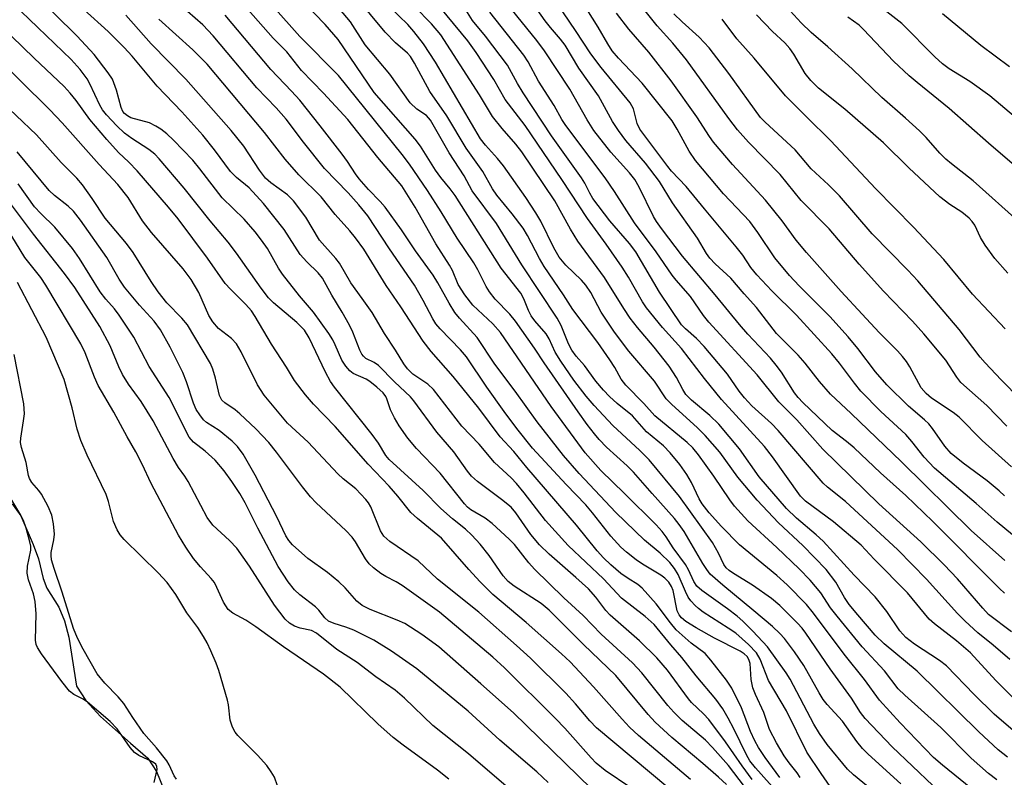
# Model space of a CAD drawing. Units: inches. Extents: x 1285769 to 1291769, y 577447 to 581448.
# Drawn here: x 1287207 to 1287393, y 581039 to 581183 of the extents above; entities that cross this region are included whole.
import ezdxf

# ---------------------------------------------------------------- set-up
doc = ezdxf.new("R2010")
doc.units = ezdxf.units.IN
doc.header["$MEASUREMENT"] = 0
for name, color, linetype in [('HYDRO-Stream Poly Centerlines', 142, 'Continuous'), ('HYDRO-Water Body', 4, 'Continuous'), ('Undefined', 1, 'Continuous')]:
    doc.layers.add(name, color=color, linetype=linetype)

msp = doc.modelspace()

# ---------------------------------------------------------------- linework, layer by layer
at = {"layer": 'HYDRO-Stream Poly Centerlines'}
msp.add_lwpolyline([(1287205.36, 581090.8), (1287206.98, 581088.52), (1287209.32, 581083.08), (1287210.31, 581080.4), (1287211.25, 581076.64), (1287211.91, 581074.83), (1287214.17, 581071.22), (1287215.27, 581068.65), (1287216.11, 581065.52), (1287217.56, 581056.27), (1287219.29, 581053.52), (1287222.11, 581050.53), (1287227.76, 581045.45), (1287231.06, 581042.65), (1287232.69, 581040.1), (1287234.09, 581036.68)], dxfattribs=at)
at = {"layer": 'HYDRO-Water Body'}
msp.add_polyline3d([(1287205.36, 581090.8, 0), (1287206.98, 581088.52, 0), (1287209.32, 581083.08, 0), (1287210.31, 581080.4, 0), (1287211.25, 581076.64, 0), (1287211.91, 581074.83, 0), (1287214.17, 581071.22, 0), (1287215.27, 581068.65, 0), (1287216.11, 581065.52, 0), (1287217.56, 581056.27, 0), (1287219.29, 581053.52, 0), (1287222.11, 581050.53, 0), (1287227.76, 581045.45, 0), (1287231.06, 581042.65, 0), (1287232.69, 581040.1, 0), (1287234.09, 581036.68, 0)], dxfattribs=at)
at = {"layer": 'Undefined'}
for points, elevation in [([(1287373.71, 581037.79), (1287367.5, 581043.41), (1287366.44, 581044.46), (1287365.36, 581045.81), (1287362.62, 581049.62), (1287359.72, 581052.81), (1287359, 581053.73), (1287358.2, 581054.99), (1287355.3, 581060.16), (1287353.55, 581062.75), (1287351.66, 581065.27), (1287350.75, 581066.25), (1287349.36, 581067.54), (1287345.87, 581070.55), (1287339.95, 581075.4), (1287337.61, 581077.51), (1287336.93, 581078.35), (1287336.17, 581079.48), (1287332.63, 581085.54), (1287331.72, 581086.9), (1287330.85, 581088.03), (1287326.58, 581092.74), (1287323.06, 581096.83), (1287321.87, 581098), (1287317.96, 581101.54), (1287316.58, 581102.97), (1287315.66, 581104.05), (1287314.26, 581105.83), (1287312.57, 581108.21), (1287306.11, 581117.49), (1287304.28, 581120.3), (1287300.7, 581125.39), (1287299.62, 581126.75), (1287296.86, 581129.59), (1287295.77, 581130.96), (1287295.17, 581131.97), (1287293.57, 581135.12), (1287292.78, 581136.49), (1287289.65, 581141.11), (1287286.61, 581146.14), (1287284.06, 581150.18), (1287280.64, 581155.14), (1287279.25, 581156.98), (1287267.14, 581171.92), (1287259.82, 581179.31), (1287249.13, 581191.45)], 440), ([(1287346.12, 581034.59), (1287341.04, 581041.25), (1287338.05, 581044.63), (1287336.7, 581046.01), (1287332.29, 581049.79), (1287330.68, 581051.36), (1287329.58, 581052.62), (1287324.62, 581058.77), (1287322.86, 581060.7), (1287316.96, 581066.13), (1287313.49, 581069.64), (1287309.86, 581073.02), (1287304.32, 581078.41), (1287303.22, 581079.66), (1287300.51, 581083.08), (1287299.53, 581084.14), (1287296.31, 581087.08), (1287294.93, 581088.07), (1287292.24, 581089.68), (1287291.61, 581090.18), (1287291.02, 581090.79), (1287286.44, 581096.62), (1287281.94, 581101.29), (1287280.33, 581103.27), (1287278.68, 581105.6), (1287277.8, 581107.08), (1287277.05, 581108.62), (1287276.35, 581110.71), (1287276.12, 581111.17), (1287275.63, 581111.82), (1287274.45, 581112.94), (1287273.12, 581114), (1287272.39, 581114.44), (1287269.97, 581115.48), (1287269.32, 581116.02), (1287268.55, 581116.86), (1287267.78, 581118.03), (1287266.57, 581120.93), (1287266.1, 581121.86), (1287265.36, 581123.05), (1287262.44, 581127.1), (1287259.81, 581130.21), (1287256.55, 581134.31), (1287255.79, 581135.48), (1287253.7, 581139.18), (1287252.61, 581140.77), (1287251.37, 581142.32), (1287249.27, 581144.73), (1287245.13, 581148.78), (1287240.89, 581154.28), (1287239.55, 581155.9), (1287235.94, 581159.7), (1287234.64, 581160.89), (1287233.5, 581161.78), (1287232.58, 581162.36), (1287231.37, 581162.99), (1287227.86, 581163.96), (1287227.19, 581164.29), (1287226.65, 581164.74), (1287226.34, 581165.15), (1287225.99, 581165.87), (1287225.14, 581169.16), (1287224.33, 581171.28), (1287223.56, 581172.48), (1287220.88, 581175.9), (1287217.65, 581179.39), (1287209, 581188)], 426), ([(1287393.92, 581042.79), (1287392.15, 581044.23), (1287388.46, 581047.63), (1287376.79, 581059.11), (1287370.53, 581064.29), (1287368.83, 581065.93), (1287365.53, 581069.75), (1287363.93, 581071.74), (1287363.01, 581073.09), (1287361.36, 581075.99), (1287359.55, 581078.35), (1287355.14, 581082.89), (1287350.52, 581087.2), (1287346.49, 581091.49), (1287342.84, 581095.87), (1287339.42, 581100.59), (1287336.61, 581103.78), (1287335.2, 581105.19), (1287330.27, 581109.67), (1287329.27, 581110.71), (1287327.06, 581114.07), (1287322.19, 581119.73), (1287319.45, 581123.34), (1287316.96, 581127.11), (1287314.97, 581130.82), (1287314.05, 581132.25), (1287313.2, 581133.2), (1287310.21, 581136.04), (1287308.97, 581137.56), (1287307.97, 581139.31), (1287305.49, 581144.38), (1287304.58, 581145.91), (1287302.63, 581148.86), (1287298.41, 581154.85), (1287297.31, 581156.2), (1287295.01, 581158.74), (1287294.08, 581159.93), (1287285.53, 581174.48), (1287283.27, 581177.98), (1287281.43, 581180.31), (1287280.29, 581181.6), (1287273.5, 581188.24)], 448), ([(1287394.98, 581047.89), (1287391.41, 581050.99), (1287387.58, 581054.67), (1287382.33, 581060.14), (1287381.02, 581061.15), (1287376.3, 581064.24), (1287374.65, 581065.48), (1287373.49, 581066.73), (1287371.03, 581070.4), (1287368.82, 581073.21), (1287364.89, 581077.3), (1287358.99, 581083.72), (1287357.65, 581084.96), (1287353.91, 581088.12), (1287352.04, 581089.93), (1287346.87, 581095.92), (1287343.15, 581101.2), (1287339.2, 581105.88), (1287337.53, 581107.56), (1287334.05, 581110.45), (1287332.97, 581111.55), (1287332.41, 581112.45), (1287331.22, 581114.76), (1287329.81, 581116.89), (1287326.97, 581120.47), (1287323.81, 581124.2), (1287322.43, 581125.95), (1287321.2, 581127.8), (1287317.55, 581133.69), (1287312.49, 581140.56), (1287311.15, 581142.82), (1287308.17, 581148.19), (1287301.9, 581157.46), (1287300.77, 581158.96), (1287298.15, 581161.88), (1287296.34, 581164.17), (1287293.9, 581168.29), (1287286.56, 581179.68), (1287284.77, 581181.73), (1287278.37, 581188.38)], 450), ([(1287393.39, 581080.07), (1287387, 581085.77), (1287373.81, 581098.75), (1287364.32, 581107.91), (1287360.39, 581111.6), (1287358.27, 581113.99), (1287355.58, 581117.43), (1287354.26, 581118.98), (1287350.14, 581123.08), (1287346.36, 581127.97), (1287343.99, 581130.6), (1287341.48, 581133.57), (1287338.51, 581136.29), (1287337.51, 581137.33), (1287336.87, 581138.25), (1287335.2, 581141.14), (1287330.43, 581147.81), (1287327.97, 581151.84), (1287325.3, 581155.35), (1287321.59, 581159.62), (1287320.2, 581161.54), (1287319.09, 581163.26), (1287316.4, 581168.09), (1287312.71, 581173.37), (1287310.1, 581177.67), (1287309.23, 581178.84), (1287307.31, 581181.04), (1287306.32, 581182.3), (1287301.89, 581188.65)], 460), ([(1287396.45, 581143.91), (1287387.41, 581152), (1287383.27, 581155.21), (1287382.22, 581156.1), (1287381.08, 581157.22), (1287378.48, 581160.21), (1287377.23, 581161.45), (1287374.6, 581163.86), (1287370.09, 581167.78), (1287364.46, 581173.24), (1287359.89, 581177.41), (1287356.71, 581180.12), (1287354.84, 581181.9), (1287349.24, 581188.03)], 476), ([(1287368.24, 581036.58), (1287364.71, 581039.46), (1287363.62, 581040.52), (1287359.77, 581045.22), (1287358.28, 581047.31), (1287357.25, 581049.06), (1287352.74, 581057.62), (1287352, 581058.78), (1287348.46, 581063.71), (1287345.64, 581066.7), (1287343.77, 581068.55), (1287342.69, 581069.51), (1287340.89, 581070.93), (1287336.02, 581074.38), (1287335.05, 581075.22), (1287334.46, 581076.09), (1287333.46, 581078.29), (1287332.91, 581079.3), (1287330.57, 581082.49), (1287329.23, 581084.58), (1287328.49, 581085.58), (1287327.36, 581086.81), (1287321.36, 581092.77), (1287316.85, 581097.14), (1287313.87, 581100.46), (1287307.48, 581109.23), (1287297.84, 581123.28), (1287296.42, 581124.92), (1287292.63, 581128.44), (1287291.09, 581130.4), (1287289.86, 581132.35), (1287288.74, 581135.04), (1287288.21, 581136.04), (1287285.63, 581140.05), (1287281.67, 581147.03), (1287279.18, 581151.04), (1287274.64, 581156.41), (1287268.93, 581163.59), (1287264.34, 581168.61), (1287260.13, 581172.9), (1287257.37, 581176.43), (1287254.8, 581179.01), (1287248.18, 581186.61)], 438), ([(1287383.59, 581033.78), (1287372.06, 581044.79), (1287366.96, 581050.11), (1287366.09, 581051.25), (1287364.36, 581053.98), (1287360.34, 581059.56), (1287355.69, 581066.32), (1287355.01, 581067.24), (1287354.12, 581068.22), (1287350.8, 581071.54), (1287349.23, 581072.9), (1287345.62, 581075.4), (1287341.97, 581077.61), (1287341.15, 581078.2), (1287340.62, 581078.71), (1287340.19, 581079.31), (1287339.18, 581081.49), (1287338.02, 581083.49), (1287331.76, 581092.22), (1287326, 581099.12), (1287324.25, 581100.9), (1287319.14, 581105.67), (1287315.58, 581109.43), (1287314.06, 581111.21), (1287311.75, 581114.21), (1287309.3, 581117.81), (1287308.24, 581119.55), (1287307.06, 581122.08), (1287306.52, 581123.02), (1287304.39, 581125.47), (1287303.7, 581126.42), (1287303.19, 581127.41), (1287302.3, 581129.62), (1287301.69, 581130.7), (1287297.99, 581135.44), (1287289.25, 581149.19), (1287288.35, 581150.48), (1287286.56, 581152.64), (1287285.56, 581154), (1287282.71, 581158.54), (1287281.71, 581159.86), (1287273.94, 581168.73), (1287267.13, 581178.75), (1287264.66, 581181.6), (1287260.6, 581185.79)], 442), ([(1287391.89, 581038.52), (1287390.33, 581039.74), (1287387.04, 581042.63), (1287381.3, 581048.42), (1287374.44, 581054.54), (1287373.19, 581055.76), (1287370.58, 581059.17), (1287366.36, 581063.69), (1287361.62, 581069.5), (1287360.37, 581071.12), (1287358.54, 581073.95), (1287356.5, 581076.34), (1287354.47, 581078.47), (1287350.24, 581082.56), (1287344.74, 581087.59), (1287342.2, 581090.39), (1287341.31, 581091.55), (1287338.3, 581096.06), (1287335.36, 581100.1), (1287334.28, 581101.42), (1287333.22, 581102.42), (1287327.11, 581107.5), (1287324.99, 581109.83), (1287321.58, 581113.28), (1287320.75, 581114.43), (1287319.52, 581116.64), (1287318.58, 581118.08), (1287316.27, 581121.37), (1287311.59, 581127.61), (1287309.81, 581130.39), (1287306.15, 581135.78), (1287305.23, 581137.31), (1287302.97, 581141.65), (1287302.13, 581143.06), (1287300.09, 581145.77), (1287297.16, 581149.3), (1287296.32, 581150.47), (1287294.49, 581153.76), (1287291.38, 581158.16), (1287287.7, 581164.31), (1287284.45, 581168.91), (1287281.56, 581174.29), (1287280.81, 581175.53), (1287280.24, 581176.17), (1287277.96, 581178.17), (1287276, 581180.13), (1287270.48, 581186.92)], 446), ([(1287395.02, 581054.02), (1287391.71, 581057.31), (1287386.9, 581062.55), (1287384.24, 581064.84), (1287380.05, 581068.1), (1287379.05, 581068.97), (1287374.95, 581073.92), (1287368.66, 581080.31), (1287366.18, 581083), (1287360.95, 581087.37), (1287355.66, 581091.32), (1287354.67, 581092.29), (1287349.39, 581099.7), (1287347.88, 581101.69), (1287339.73, 581110.6), (1287336.52, 581114.56), (1287332.16, 581120.21), (1287328.52, 581124.2), (1287325.55, 581127.92), (1287324.79, 581129.08), (1287322.1, 581133.73), (1287320.9, 581135.64), (1287317.86, 581140.02), (1287314.32, 581144.87), (1287309.49, 581152.24), (1287302.53, 581162.45), (1287298.75, 581167.4), (1287296.58, 581171.2), (1287293.22, 581176.33), (1287291.65, 581178.5), (1287285.06, 581186.63)], 452), ([(1287394.34, 581061.32), (1287391.2, 581064.02), (1287388.29, 581066.39), (1287385.86, 581068.58), (1287384.41, 581070.05), (1287378.54, 581076.53), (1287373.16, 581082.12), (1287363.19, 581091.25), (1287359.83, 581093.95), (1287359, 581094.7), (1287350.46, 581104.69), (1287349.17, 581106), (1287345.5, 581109.4), (1287344.07, 581110.9), (1287343.1, 581112.14), (1287340.86, 581115.36), (1287336.46, 581120.64), (1287335.01, 581122.14), (1287332.9, 581123.97), (1287332.16, 581124.74), (1287327.96, 581130.9), (1287323.48, 581138.56), (1287322.27, 581140.14), (1287318.6, 581144.44), (1287315.36, 581148.68), (1287314.77, 581149.64), (1287313.83, 581151.56), (1287313.23, 581152.58), (1287307.55, 581160.55), (1287302.15, 581168.69), (1287301.09, 581170.42), (1287299.19, 581173.93), (1287295, 581179.39), (1287292.55, 581182.35), (1287290.32, 581185.93)], 454), ([(1287393.8, 581105.53), (1287389.97, 581109.45), (1287385.09, 581113.82), (1287384.31, 581114.81), (1287382.22, 581118.03), (1287378.08, 581123.02), (1287375.9, 581125.4), (1287370.41, 581131.1), (1287365.78, 581136.19), (1287360.14, 581142.9), (1287354.83, 581148.27), (1287350.87, 581153.17), (1287344.82, 581159.35), (1287342.79, 581161.66), (1287341.14, 581163.8), (1287333.12, 581174.93), (1287330.48, 581178.08), (1287327.55, 581181.38), (1287323.49, 581186.45)], 468), ([(1287403.15, 581157.49), (1287390.53, 581168.11), (1287386.8, 581170.84), (1287382.88, 581173.21), (1287381.57, 581174.15), (1287380.14, 581175.47), (1287373.91, 581181.8), (1287367.67, 581186.72)], 480), ([(1287340.65, 581037.63), (1287339.19, 581039.03), (1287336.16, 581041.64), (1287330.29, 581046.53), (1287327.19, 581049.42), (1287325.82, 581050.89), (1287319.72, 581058.27), (1287313.56, 581064.17), (1287307.1, 581070.68), (1287305.55, 581071.95), (1287300.44, 581075.22), (1287299.3, 581076.09), (1287298.35, 581077.19), (1287295.73, 581081), (1287293.98, 581083.15), (1287292.41, 581084.88), (1287291.23, 581085.99), (1287288.76, 581087.98), (1287286.57, 581089.91), (1287283.19, 581093.34), (1287276.76, 581099.2), (1287276.16, 581099.96), (1287274.72, 581102.28), (1287273.55, 581103.94), (1287266.44, 581112.91), (1287265.64, 581114), (1287264.71, 581115.72), (1287261.63, 581122.27), (1287260.72, 581123.7), (1287259.27, 581125.13), (1287254.84, 581128.91), (1287253.93, 581129.86), (1287252.52, 581131.67), (1287247.84, 581138.29), (1287246.3, 581140.35), (1287242.83, 581144.44), (1287237.91, 581150.6), (1287233.21, 581156.19), (1287232.35, 581157.04), (1287231.25, 581157.93), (1287228.03, 581160.03), (1287226.64, 581161.03), (1287225.18, 581162.4), (1287223.2, 581164.47), (1287222.45, 581165.45), (1287221.94, 581166.32), (1287220.08, 581170.35), (1287219.56, 581171.31), (1287218.22, 581173.08), (1287216.52, 581174.98), (1287207.04, 581184.05)], 424), ([(1287345.56, 581038.59), (1287343.62, 581041.18), (1287340.51, 581045.69), (1287337.3, 581049.95), (1287336.33, 581051.04), (1287334.05, 581053.2), (1287333.45, 581053.86), (1287329.5, 581059.31), (1287327.45, 581061.63), (1287324.19, 581064.84), (1287318.61, 581069.69), (1287317.83, 581070.6), (1287315.92, 581073.15), (1287314.5, 581074.68), (1287312.13, 581076.86), (1287307.07, 581081.3), (1287305.27, 581083.04), (1287303.61, 581085.02), (1287300.75, 581089.1), (1287299.85, 581090.16), (1287298.08, 581091.64), (1287293.53, 581095.06), (1287292.38, 581096.07), (1287291.62, 581097), (1287289.02, 581100.64), (1287285.78, 581104.41), (1287281.42, 581110.35), (1287280.82, 581111.07), (1287277.76, 581113.92), (1287274.72, 581117), (1287273.94, 581117.57), (1287272.35, 581118.36), (1287271.88, 581118.76), (1287271.6, 581119.14), (1287271.22, 581119.91), (1287269.89, 581123.34), (1287269.28, 581124.63), (1287267.88, 581127.14), (1287265.88, 581130.36), (1287264.13, 581133.58), (1287263.33, 581134.57), (1287261.19, 581136.66), (1287259.93, 581138.06), (1287256.89, 581142.78), (1287252.96, 581147.73), (1287250.24, 581150.65), (1287247.83, 581152.61), (1287246.69, 581153.76), (1287243.65, 581157.89), (1287241.49, 581160.65), (1287237.5, 581165.07), (1287232.84, 581169.9), (1287228.07, 581175.61), (1287226.58, 581177.26), (1287223.52, 581180.27), (1287218.94, 581184.43)], 428), ([(1287354.64, 581038.98), (1287354.07, 581039.84), (1287352.53, 581041.74), (1287351.6, 581043.08), (1287350.17, 581045.53), (1287348.84, 581048.05), (1287347.76, 581051.26), (1287346.17, 581054.67), (1287345.69, 581055.94), (1287345.33, 581057.51), (1287345.14, 581060.56), (1287344.91, 581061.33), (1287344.56, 581061.9), (1287344.01, 581062.41), (1287343.29, 581062.87), (1287338.38, 581065.39), (1287334.92, 581067.33), (1287332.98, 581068.53), (1287332.17, 581069.19), (1287331.68, 581069.81), (1287331.34, 581070.53), (1287330.57, 581074.42), (1287330.28, 581075.17), (1287329.75, 581075.99), (1287329.02, 581076.7), (1287328.25, 581077.28), (1287324.77, 581079.4), (1287323.57, 581080.23), (1287321.73, 581081.65), (1287320.68, 581082.61), (1287318.74, 581084.67), (1287315.28, 581089.12), (1287314.03, 581090.6), (1287310.3, 581094.49), (1287303.93, 581101.35), (1287300.98, 581105.06), (1287298.54, 581108.31), (1287295.28, 581112.91), (1287291.42, 581118.67), (1287290.3, 581119.97), (1287286.42, 581123.97), (1287285.63, 581124.93), (1287285.04, 581125.87), (1287283.23, 581129.34), (1287281.56, 581132.25), (1287276.84, 581139.1), (1287272.71, 581145.36), (1287271.03, 581147.42), (1287268.99, 581149.73), (1287264.52, 581154.36), (1287260.52, 581159.31), (1287257.27, 581163.68), (1287255.37, 581165.8), (1287251.73, 581169.63), (1287243.45, 581179.47), (1287241.45, 581181.52), (1287238.55, 581184.06)], 434), ([(1287389.33, 581035.05), (1287381.57, 581041.33), (1287379.91, 581042.78), (1287373.57, 581049.31), (1287369.68, 581053.61), (1287366.84, 581057.5), (1287362.97, 581062.31), (1287357.18, 581070.12), (1287355.86, 581071.72), (1287352.15, 581075.46), (1287350.23, 581077.25), (1287343.11, 581083.01), (1287339.7, 581086.52), (1287337.37, 581089.13), (1287336.05, 581090.79), (1287335.49, 581091.73), (1287334.02, 581094.85), (1287333.14, 581096.36), (1287331.82, 581098.25), (1287330.01, 581100.48), (1287328.71, 581101.77), (1287325.52, 581104.46), (1287322.86, 581107.46), (1287319.95, 581109.82), (1287318.51, 581111.11), (1287317.36, 581112.32), (1287315.89, 581114.02), (1287313.8, 581117), (1287312.21, 581118.8), (1287311.4, 581119.9), (1287310.77, 581121.14), (1287309.35, 581124.56), (1287308.61, 581125.98), (1287301.93, 581136.09), (1287297.13, 581143.93), (1287292.49, 581150.12), (1287290.95, 581152.95), (1287288.11, 581157.33), (1287284.58, 581163.51), (1287283.82, 581164.36), (1287281.98, 581165.6), (1287280.77, 581166.79), (1287276.92, 581172.22), (1287272.25, 581177.76), (1287269.43, 581182.13), (1287266.67, 581185.39)], 444), ([(1287394.68, 581066.59), (1287390.34, 581069.83), (1287389.21, 581071.03), (1287384.46, 581076.61), (1287381.92, 581079.25), (1287377.5, 581083.62), (1287369.52, 581090.83), (1287358.95, 581101.17), (1287354.03, 581106.74), (1287350.58, 581110.15), (1287346.49, 581115.23), (1287337.35, 581125.2), (1287336.33, 581126.51), (1287333.86, 581130.11), (1287331.11, 581133.18), (1287330.37, 581134.1), (1287327.38, 581138.52), (1287323.26, 581144.05), (1287319.47, 581149.99), (1287317.72, 581152.57), (1287310.25, 581162.49), (1287309.51, 581163.63), (1287308, 581166.28), (1287305.09, 581170.88), (1287303.08, 581174.56), (1287302.31, 581175.79), (1287295.85, 581183.98)], 456), ([(1287393.34, 581073.89), (1287392.37, 581074.76), (1287379.77, 581087.48), (1287374.66, 581092.41), (1287369.85, 581096.69), (1287364.87, 581101.39), (1287363.39, 581102.64), (1287360.71, 581104.72), (1287355.11, 581110.01), (1287354.24, 581110.95), (1287353.57, 581111.86), (1287351.08, 581115.75), (1287350.07, 581117.1), (1287348.98, 581118.38), (1287344.72, 581122.92), (1287343.11, 581124.75), (1287338.52, 581130.39), (1287332.34, 581137.72), (1287328.34, 581142.94), (1287327.4, 581144.28), (1287326.86, 581145.22), (1287324.13, 581150.8), (1287323.3, 581152.25), (1287322.3, 581153.53), (1287318.79, 581157.44), (1287315.57, 581161.55), (1287314.28, 581163.53), (1287310.97, 581169.37), (1287306.22, 581176.63), (1287304.74, 581178.58), (1287299.07, 581185.58)], 458), ([(1287394.83, 581084.93), (1287391.92, 581087.36), (1287387.98, 581090.87), (1287380.08, 581097.58), (1287378.14, 581099.66), (1287375.77, 581102.64), (1287374.62, 581103.93), (1287369.94, 581108.32), (1287366.12, 581112.18), (1287364.9, 581113.67), (1287362.1, 581117.47), (1287360.63, 581119.22), (1287353.94, 581126.56), (1287349.24, 581131.15), (1287346.42, 581134.21), (1287345.28, 581135.58), (1287343.78, 581137.91), (1287342.53, 581139.5), (1287336.48, 581146.7), (1287333.04, 581150.94), (1287330.27, 581153.85), (1287329.55, 581154.72), (1287324.27, 581161.77), (1287323.77, 581162.85), (1287323.05, 581165.64), (1287322.44, 581166.76), (1287316.93, 581173.49), (1287314.95, 581176.07), (1287312.09, 581180.49), (1287308.57, 581185.6)], 462), ([(1287393.37, 581092.3), (1287392.31, 581093.29), (1287390.04, 581095.14), (1287385.49, 581098.51), (1287383.26, 581100.36), (1287382.01, 581101.74), (1287379.67, 581105.09), (1287378.99, 581105.95), (1287378.2, 581106.71), (1287375.16, 581109.28), (1287371.07, 581113.32), (1287368.92, 581115.79), (1287365.58, 581120.26), (1287363.72, 581122.45), (1287360.23, 581126.31), (1287354.44, 581132.12), (1287352.62, 581134.06), (1287349.83, 581137.41), (1287346.58, 581142.24), (1287345.07, 581144.3), (1287340.09, 581149.55), (1287334.82, 581155.82), (1287333.58, 581157.64), (1287331.36, 581161.77), (1287330.38, 581163.35), (1287324.68, 581170.53), (1287320.24, 581175.25), (1287319.03, 581176.65), (1287318.18, 581177.92), (1287316.35, 581181.08), (1287314.19, 581184.51)], 464), ([(1287350.38, 581036.06), (1287346.19, 581040.77), (1287345.12, 581042.12), (1287344.45, 581043.28), (1287342.06, 581048.17), (1287340.99, 581050.2), (1287339.96, 581051.96), (1287338.66, 581053.81), (1287334.92, 581058.2), (1287332.24, 581061.67), (1287330.14, 581064.08), (1287326.94, 581067.94), (1287325.29, 581069.47), (1287320.81, 581072.95), (1287317.36, 581076.57), (1287310.71, 581082.94), (1287306.4, 581087.65), (1287302.34, 581092.92), (1287300.9, 581094.67), (1287299.86, 581095.74), (1287296.74, 581098.63), (1287293.79, 581102.12), (1287290.55, 581105.52), (1287285.17, 581112.47), (1287284.08, 581113.48), (1287281.27, 581115.4), (1287280.24, 581116.41), (1287279.57, 581117.32), (1287278, 581119.93), (1287275.91, 581123.07), (1287273.54, 581127.05), (1287271.68, 581129.72), (1287269.49, 581132.66), (1287267.39, 581136.38), (1287266.67, 581137.31), (1287263.54, 581140.76), (1287261, 581145.12), (1287258.66, 581148.21), (1287257.48, 581149.33), (1287254.32, 581151.61), (1287253.32, 581152.52), (1287252.19, 581154), (1287249.21, 581158.56), (1287246.84, 581161.52), (1287238.27, 581171.27), (1287231.69, 581177.98), (1287226.87, 581183.39)], 430), ([(1287350.8, 581038.98), (1287348, 581042.74), (1287346.72, 581044.67), (1287346.03, 581045.88), (1287345.2, 581047.67), (1287343.53, 581052.16), (1287341.66, 581055.86), (1287340.67, 581057.38), (1287337.73, 581061.2), (1287336.61, 581062.48), (1287333.95, 581064.42), (1287331.15, 581066.95), (1287330.07, 581068.27), (1287327.38, 581071.87), (1287324.72, 581074.86), (1287323.9, 581075.55), (1287322.06, 581076.64), (1287320.66, 581077.61), (1287318.75, 581079.24), (1287317.36, 581080.59), (1287316.2, 581081.9), (1287312.25, 581086.77), (1287302.83, 581097.68), (1287300.37, 581100.74), (1287297.77, 581103.51), (1287293.74, 581108.93), (1287288.87, 581114.94), (1287284.74, 581119.67), (1287283.22, 581121.6), (1287278.97, 581128.11), (1287276.2, 581132.16), (1287271.96, 581139.03), (1287270.42, 581141.17), (1287269.33, 581142.51), (1287266.56, 581145.59), (1287263.91, 581148.98), (1287259.66, 581153.15), (1287257.07, 581156.12), (1287253.17, 581161.17), (1287242.26, 581174.08), (1287239.57, 581176.8), (1287233.13, 581182.63)], 432), ([(1287360.9, 581036.42), (1287358.58, 581039.7), (1287355.91, 581043.77), (1287352.06, 581051.61), (1287348.62, 581057.37), (1287347.05, 581061.36), (1287346.36, 581062.58), (1287344.84, 581064.17), (1287342.43, 581066.28), (1287341, 581067.28), (1287336.27, 581070.28), (1287335.35, 581070.96), (1287334.71, 581071.56), (1287333.92, 581072.43), (1287333.43, 581073.15), (1287332.91, 581074.17), (1287331.5, 581077.43), (1287330.8, 581078.57), (1287329.91, 581079.67), (1287328.11, 581081.47), (1287325.12, 581083.91), (1287319.74, 581089.14), (1287312.77, 581096.58), (1287309.8, 581099.99), (1287304.82, 581106.37), (1287300.67, 581112.14), (1287296.81, 581117.24), (1287293.45, 581122.29), (1287290.11, 581125.96), (1287289.23, 581127.06), (1287288.15, 581128.8), (1287286.01, 581132.67), (1287285.08, 581134.15), (1287281.78, 581138.75), (1287279.13, 581142.72), (1287276, 581147), (1287275.07, 581148.11), (1287272.83, 581150.33), (1287271.09, 581152.38), (1287270.38, 581153.33), (1287268.89, 581155.67), (1287267.87, 581157.08), (1287263.72, 581162.42), (1287259.83, 581167.25), (1287258.28, 581169), (1287254.32, 581173.06), (1287245.73, 581183.35)], 436), ([(1287394.65, 581097.84), (1287389.12, 581102.83), (1287384.78, 581107.21), (1287383.6, 581108.11), (1287379.54, 581110.83), (1287378.49, 581111.68), (1287377.56, 581112.79), (1287375.4, 581116.77), (1287374.77, 581117.77), (1287374.04, 581118.72), (1287373.05, 581119.81), (1287369.59, 581123.25), (1287366.35, 581126.74), (1287362.38, 581131.05), (1287355.84, 581138.4), (1287353.88, 581140.75), (1287351.2, 581144.42), (1287348.09, 581148.33), (1287341.79, 581155.1), (1287338.22, 581159.31), (1287337.43, 581160.4), (1287335.06, 581164.13), (1287330.19, 581170.91), (1287325.93, 581176.38), (1287322.17, 581180.7), (1287319.85, 581183.74)], 466), ([(1287396.35, 581110.56), (1287392.68, 581114.31), (1287389.7, 581117.49), (1287388.74, 581118.62), (1287384.74, 581123.82), (1287376.94, 581133.03), (1287375.03, 581135.06), (1287368.24, 581141.98), (1287362.07, 581149.14), (1287360, 581151.24), (1287356.72, 581154.3), (1287353.68, 581157.86), (1287347.98, 581163.14), (1287347.14, 581164.02), (1287341.09, 581172.36), (1287337.41, 581177.17), (1287335.51, 581179.2), (1287332.26, 581182.12), (1287330.72, 581183.63)], 470), ([(1287393.49, 581123.99), (1287387.3, 581130.54), (1287381.84, 581137.08), (1287376.1, 581143.2), (1287368.92, 581150.57), (1287360.45, 581159.58), (1287355.81, 581164.1), (1287351.83, 581168.11), (1287345.92, 581175.23), (1287342.66, 581178.9), (1287339.88, 581182.61)], 472), ([(1287393.95, 581134.49), (1287391.53, 581137.31), (1287389.69, 581139.83), (1287388.79, 581141.27), (1287387.69, 581143.63), (1287387.24, 581144.3), (1287386.65, 581144.94), (1287385.28, 581146.06), (1287383, 581147.51), (1287381.11, 581148.98), (1287375.21, 581154.45), (1287370.4, 581159.19), (1287363.08, 581165.55), (1287358.11, 581169.58), (1287356.68, 581171.01), (1287355.59, 581172.34), (1287353.44, 581175.99), (1287352.67, 581177.09), (1287351.7, 581178.11), (1287349.37, 581180.29), (1287346.35, 581183.45)], 474), ([(1287394.77, 581155.31), (1287390.29, 581159.12), (1287382.84, 581165.72), (1287376.78, 581170.61), (1287375.28, 581171.91), (1287372.34, 581174.66), (1287366.64, 581180.66), (1287365.79, 581181.46), (1287363.67, 581182.99)], 478), ([(1287394.31, 581173.6), (1287388.86, 581177.63), (1287381.57, 581183.61)], 482), ([(1287333.83, 581038.57), (1287324.01, 581046.93), (1287322.3, 581048.5), (1287320.88, 581050), (1287315.51, 581056.13), (1287311.04, 581060.9), (1287309.41, 581062.42), (1287302.72, 581068.31), (1287296.42, 581073.62), (1287294, 581076.03), (1287291.83, 581078.34), (1287286.7, 581084.28), (1287282.14, 581088.02), (1287280.85, 581089.18), (1287278.39, 581092.28), (1287276.78, 581094.18), (1287272.82, 581098.35), (1287266.51, 581105.48), (1287262.45, 581109.68), (1287260.92, 581111.45), (1287258.81, 581114.2), (1287257.29, 581116.72), (1287254.46, 581121.04), (1287251.38, 581126.31), (1287250.67, 581127.36), (1287249.61, 581128.56), (1287246.7, 581131.46), (1287245.72, 581132.54), (1287242.35, 581137.36), (1287236.78, 581144.79), (1287234.99, 581147.03), (1287229.03, 581153.92), (1287227.48, 581155.52), (1287225.51, 581157.34), (1287223.27, 581159.84), (1287220.04, 581163.62), (1287217.45, 581167.21), (1287216.33, 581168.62), (1287215.21, 581169.86), (1287209.5, 581175.23), (1287205.24, 581179.39)], 422), ([(1287333.02, 581034.17), (1287316.05, 581048.37), (1287314.76, 581049.7), (1287312.08, 581052.89), (1287310.23, 581054.91), (1287303.52, 581061.54), (1287300.91, 581063.98), (1287293.76, 581070.27), (1287285.91, 581076.56), (1287282.25, 581079.98), (1287276.92, 581083.7), (1287275.77, 581084.67), (1287275.13, 581085.68), (1287273.3, 581090.23), (1287272.88, 581090.98), (1287272.38, 581091.64), (1287270.44, 581093.64), (1287268.08, 581095.55), (1287267.03, 581096.49), (1287261.43, 581102.52), (1287257.51, 581106.12), (1287253.06, 581111.42), (1287251.81, 581113.34), (1287248.71, 581119.58), (1287247.83, 581121.13), (1287246.91, 581122.15), (1287244.43, 581124.03), (1287243.34, 581125.29), (1287242.62, 581126.49), (1287240.71, 581130.87), (1287239.29, 581133.28), (1287237.74, 581135.31), (1287231.73, 581142.19), (1287230.07, 581144.45), (1287227.31, 581148.82), (1287225.34, 581151.31), (1287221.83, 581155.11), (1287214.84, 581163.01), (1287212.51, 581165.47), (1287201.06, 581176.71)], 420), ([(1287322.54, 581037), (1287317.7, 581040.29), (1287316, 581041.67), (1287315.01, 581042.67), (1287310.04, 581048.28), (1287308.29, 581050.14), (1287298.6, 581059.76), (1287296.42, 581061.76), (1287286.3, 581070.27), (1287279.22, 581075.34), (1287278.12, 581076), (1287276.13, 581077.02), (1287275.17, 581077.64), (1287273.78, 581078.66), (1287272.95, 581079.43), (1287272.26, 581080.36), (1287270.38, 581083.58), (1287269.75, 581084.48), (1287268.53, 581085.77), (1287262.94, 581090.97), (1287261.84, 581092.11), (1287260.32, 581094.01), (1287255.43, 581100.61), (1287253.96, 581102.43), (1287251.48, 581105.01), (1287248.47, 581107.86), (1287247.59, 581108.62), (1287245.66, 581109.95), (1287245.08, 581110.46), (1287244.62, 581111.31), (1287243.9, 581114.62), (1287243.37, 581116.29), (1287242.94, 581117.37), (1287238.58, 581124.73), (1287237.5, 581126), (1287234.62, 581128.9), (1287232.99, 581130.96), (1287231.66, 581132.9), (1287228.29, 581138.44), (1287227.03, 581140.1), (1287222.96, 581144.92), (1287220.53, 581148.67), (1287218.67, 581151.27), (1287217.58, 581152.49), (1287214.6, 581155.47), (1287209.97, 581160.73), (1287202.16, 581168.04)], 418), ([(1287315.02, 581036.88), (1287300.31, 581051.19), (1287294.14, 581056.74), (1287286.2, 581063.69), (1287282.94, 581066.07), (1287279.73, 581068.16), (1287278.3, 581068.8), (1287273.15, 581070.77), (1287271.67, 581071.52), (1287270.66, 581072.4), (1287268.41, 581074.92), (1287267.25, 581076.03), (1287265.09, 581077.8), (1287261.38, 581080.44), (1287258.47, 581083.03), (1287257.76, 581083.86), (1287257.22, 581084.73), (1287255.49, 581088.34), (1287251.4, 581096.21), (1287249.12, 581100.23), (1287248.06, 581101.64), (1287247.03, 581102.68), (1287244.56, 581104.73), (1287242.18, 581106.22), (1287241.6, 581106.75), (1287240.87, 581107.69), (1287240.23, 581108.69), (1287239.68, 581109.86), (1287238.38, 581113.9), (1287237.65, 581115.69), (1287235.29, 581120.47), (1287233.42, 581123.8), (1287232.24, 581125.42), (1287229.49, 581128.46), (1287226.6, 581131.86), (1287225.61, 581133.38), (1287223.3, 581137.46), (1287218.31, 581144.56), (1287216.96, 581146.26), (1287215.98, 581147.19), (1287213.37, 581149.23), (1287212.35, 581150.17), (1287206.31, 581157.52)], 416), ([(1287306.9, 581038.01), (1287304.76, 581040.01), (1287297.74, 581046.06), (1287291.71, 581051.53), (1287282, 581059.57), (1287277.24, 581062.89), (1287273.88, 581065.01), (1287270.09, 581066.89), (1287268.59, 581067.45), (1287266.33, 581068.13), (1287265.3, 581068.61), (1287264.57, 581069.21), (1287263.42, 581070.68), (1287262.83, 581071.31), (1287259.86, 581073.6), (1287258.86, 581074.51), (1287257.63, 581076), (1287255.75, 581078.91), (1287251.9, 581086.18), (1287249.49, 581091.02), (1287248.47, 581092.74), (1287246.95, 581095.03), (1287245.49, 581097.05), (1287243.78, 581099.06), (1287241.92, 581100.78), (1287239.71, 581102.47), (1287238.86, 581103.44), (1287235.1, 581110.94), (1287231.29, 581116.84), (1287228.38, 581122.4), (1287225.64, 581126.52), (1287224.72, 581127.75), (1287223.08, 581129.56), (1287222.02, 581130.98), (1287218.08, 581137.31), (1287216.8, 581139.17), (1287213.4, 581143.25), (1287210.77, 581145.81), (1287209.6, 581147.1), (1287206.47, 581151.41)], 414), ([(1287300.73, 581035.79), (1287291.8, 581043.46), (1287285.06, 581048.81), (1287279.67, 581053.97), (1287277.89, 581055.49), (1287274.27, 581058.05), (1287270.7, 581060.77), (1287266.83, 581063.22), (1287263.03, 581066.32), (1287262.07, 581066.8), (1287259.89, 581067.28), (1287258.86, 581067.62), (1287257.9, 581068.21), (1287257.06, 581068.96), (1287255.02, 581071.63), (1287250.28, 581078.99), (1287247.9, 581082.4), (1287246.54, 581083.88), (1287243.39, 581086.74), (1287242.26, 581088.22), (1287238.67, 581095.06), (1287238.05, 581096.07), (1287236.88, 581097.67), (1287235.85, 581099.37), (1287232.05, 581106.56), (1287229.78, 581110.21), (1287227.4, 581113.49), (1287226.25, 581115.29), (1287225.54, 581116.75), (1287223.89, 581120.75), (1287221.93, 581124.42), (1287217.2, 581131.79), (1287215.25, 581134.46), (1287209.36, 581141.88), (1287204.29, 581148.71)], 412), ([(1287288.05, 581038.64), (1287285.94, 581040.37), (1287279.39, 581045.07), (1287277.53, 581046.52), (1287274.65, 581049.12), (1287267.51, 581056.1), (1287264.32, 581058.53), (1287256.75, 581063.74), (1287251.54, 581067.48), (1287249.6, 581068.76), (1287247.16, 581070.07), (1287246.3, 581070.81), (1287245.38, 581072.15), (1287244.15, 581074.94), (1287243.65, 581075.88), (1287243.06, 581076.67), (1287241.03, 581078.9), (1287239.73, 581080.48), (1287238.23, 581082.59), (1287236.87, 581084.86), (1287231.66, 581094.68), (1287229.96, 581098.32), (1287228.77, 581100.67), (1287227.15, 581103.5), (1287224.63, 581108.2), (1287221.64, 581113.25), (1287220.92, 581114.8), (1287219.15, 581119.4), (1287218.35, 581121.12), (1287211.73, 581132.23), (1287210.75, 581133.66), (1287207.77, 581137.49), (1287204.42, 581142.96)], 410), ([(1287255.64, 581037.41), (1287255.02, 581039.02), (1287254.44, 581040.04), (1287253.59, 581041.23), (1287251.83, 581043.19), (1287248.12, 581046.9), (1287247.62, 581047.57), (1287247.08, 581048.53), (1287246.63, 581049.83), (1287246.31, 581052.73), (1287246.14, 581053.59), (1287244.49, 581059.26), (1287244, 581060.62), (1287242.99, 581062.96), (1287242.28, 581064.49), (1287241.62, 581065.68), (1287240.52, 581067.36), (1287238.41, 581070.18), (1287236.35, 581073.62), (1287234.69, 581075.9), (1287233.02, 581077.74), (1287226.56, 581084.08), (1287225.82, 581084.94), (1287225.21, 581085.89), (1287224.56, 581087.49), (1287223.62, 581091.22), (1287223.17, 581092.57), (1287219.56, 581100.02), (1287218.35, 581102.8), (1287217.67, 581104.97), (1287216.7, 581109), (1287215.2, 581114.34), (1287211.78, 581122.39), (1287206.38, 581132.76)], 408), ([(1287236.5, 581038.63), (1287236.05, 581039.29), (1287235.09, 581041.38), (1287234.64, 581042.11), (1287232.68, 581044.56), (1287230.27, 581047.28), (1287228.19, 581050.33), (1287226.51, 581052.97), (1287225.42, 581054.27), (1287222.9, 581056.85), (1287221.47, 581058.61), (1287218.79, 581063.25), (1287217.7, 581065.37), (1287216.98, 581067.22), (1287214.83, 581074.1), (1287213.3, 581078.56), (1287212.83, 581080.18), (1287212.71, 581080.99), (1287212.73, 581081.61), (1287213.25, 581083.99), (1287213.36, 581085.05), (1287213.2, 581087.03), (1287212.86, 581088.69), (1287212.17, 581090.3), (1287210.9, 581092.62), (1287210.4, 581093.33), (1287209.05, 581094.88), (1287208.62, 581095.58), (1287208.44, 581096.17), (1287208.03, 581098.62), (1287207.1, 581101.49), (1287206.95, 581102.42), (1287206.98, 581103.24), (1287207.52, 581106.56), (1287207.66, 581107.87), (1287207.53, 581109.78), (1287205.71, 581119.07)], 406), ([(1287232.26, 581038), (1287232.81, 581040.45), (1287232.76, 581041.07), (1287232.54, 581041.46), (1287231.93, 581041.93), (1287229.35, 581043.14), (1287228.5, 581043.7), (1287227.68, 581044.67), (1287225.22, 581048.21), (1287223.94, 581049.58), (1287219.65, 581053.26), (1287218.77, 581053.81), (1287217.03, 581054.66), (1287216.24, 581055.31), (1287214.77, 581057.12), (1287210.91, 581062.39), (1287210.12, 581063.61), (1287209.9, 581064.13), (1287209.77, 581064.96), (1287209.89, 581069.97), (1287209.7, 581072.31), (1287209.41, 581073.74), (1287208.47, 581076.39), (1287208.19, 581077.7), (1287208.27, 581079.02), (1287208.88, 581082.03), (1287208.87, 581082.79), (1287208.71, 581083.64), (1287208.02, 581086.18), (1287207.52, 581087.68), (1287207.01, 581088.68), (1287205.26, 581091.51)], 404)]:
    msp.add_lwpolyline(points, dxfattribs=dict(at, elevation=elevation))

doc.saveas('drawing.dxf')
